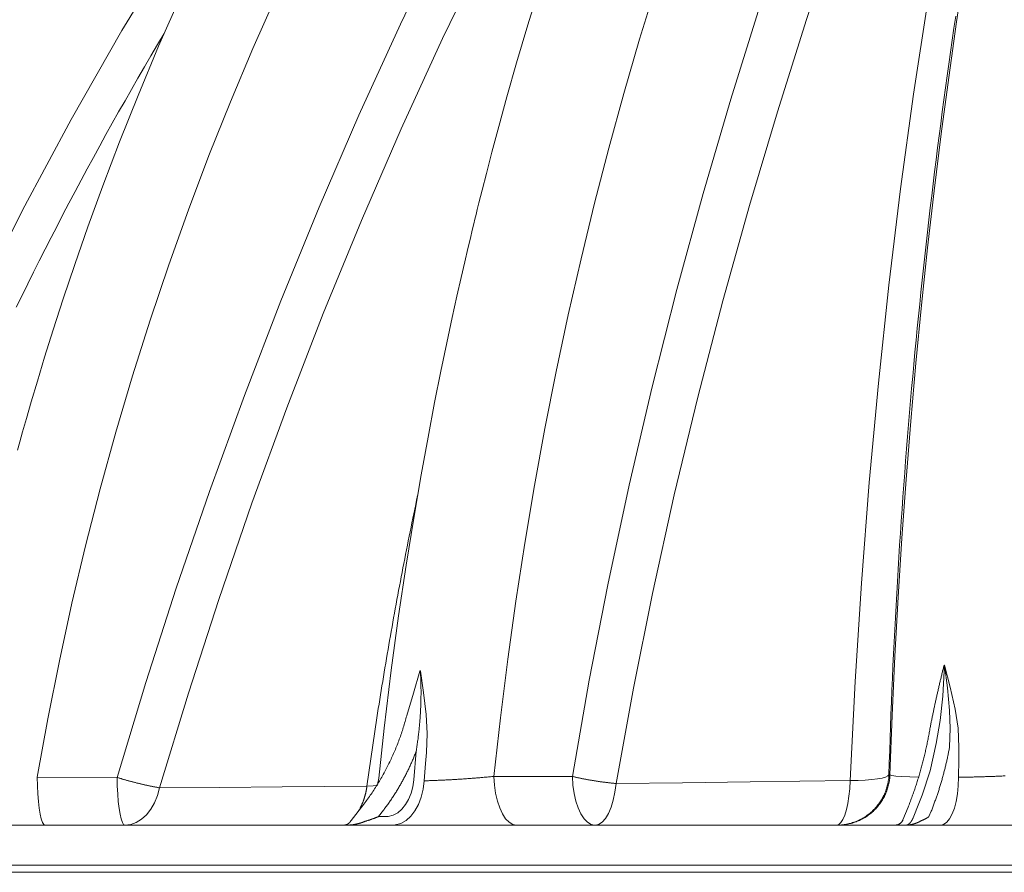
# Model space of a CAD drawing. Units: millimetres. Extents: x -11667 to 140411, y -45300 to 33320.
# Drawn here: x 3973 to 5065, y 18323 to 19268 of the extents above; entities that cross this region are included whole.
import ezdxf

# ---------------------------------------------------------------- set-up
doc = ezdxf.new("R2010")
doc.units = ezdxf.units.MM
doc.linetypes.add('STYLE_08', pattern=[0.694443, 0.520833, -0.17361])
doc.layers.get('0').update_dxf_attribs({"lineweight": 0})
doc.layers.add('Ebene-2 ohne Abdeckung', color=7, linetype='Continuous')

# ---------------------------------------------------------------- blocks, each defined once
blk = doc.blocks.new('Gruppe-14')
at = {"color": 7, "linetype": 'Continuous', "lineweight": 13}
blk.add_line((-597.6, 1286.51), (-1105.65, 1286.51), dxfattribs=at)
blk = doc.blocks.new('Gruppe-20')
at = {"color": 7}
blk.add_blockref('Gruppe-14', (0, 0), dxfattribs=at)
blk = doc.blocks.new('Gruppe-25')
at = {"color": 7, "linetype": 'Continuous', "lineweight": 13}
for p, q in [((-681.89, 1345.82), (-681.98, 1345.82)), ((-835.83, 1331.15), (-835.78, 1331.33)), ((-833.11, 1321.17), (-833.79, 1313.02)), ((-918.73, 1313.68), (-941.58, 1313.71)), ((-843.83, 1313.47), (-844.15, 1311.61)), ((-788.39, 1313.94), (-810.87, 1313.97)), ((-697.48, 1314.43), (-697.77, 1314.43)), ((-851.75, 1301.31), (-848.06, 1306.02)), ((-693.76, 1301.55), (-692.29, 1305.11)), ((-689.17, 1306.17), (-690.85, 1302.11)), ((-843.92, 1302.44), (-842.5, 1304.25)), ((-841.8, 1302.44), (-843.92, 1302.44)), ((-686.31, 1302.44), (-685.65, 1304.04)), ((-266.59, 1300.01), (-1114.04, 1300.01)), ((-854.39, 1300.01), (-858.63, 1300.01)), ((-853.73, 1300.01), (-854.01, 1300.01)), ((-712.75, 1300.01), (-712.46, 1300.01)), ((-696.07, 1300.01), (-696, 1300.01)), ((-1125.6, 1288.51), (-72.16, 1288.51))]:
    blk.add_line(p, q, dxfattribs=at)
at = {"color": 7, "linetype": 'STYLE_08', "lineweight": 13}
blk.add_line((-1124.15, 1286.51), (-71.05, 1286.51), dxfattribs=at)
at = {"color": 7, "linetype": 'Continuous', "lineweight": 13}
for points in [[(-947.24, 1407.35), (-946.56, 1409.78), (-945.77, 1412.58), (-944.68, 1416.41), (-943.28, 1421.25), (-941.54, 1427.11), (-939.46, 1433.97), (-937, 1441.82), (-934.13, 1450.69), (-930.83, 1460.52), (-927.06, 1471.31), (-922.79, 1483.04), (-917.99, 1495.68), (-912.71, 1508.96), (-906.83, 1523.06), (-900.3, 1537.95), (-893.08, 1553.6), (-884.96, 1570.31), (-876.02, 1587.71), (-866.21, 1605.76), (-855.46, 1624.4), (-843.74, 1643.55), (-830.98, 1663.14), (-817.13, 1683.11)], [(-873.15, 1537.44), (-879.85, 1522.36), (-886.27, 1507.12), (-892.43, 1491.71), (-898.32, 1476.15), (-903.93, 1460.45), (-909.25, 1444.6), (-914.3, 1428.63), (-919.07, 1412.53), (-923.55, 1396.31), (-927.74, 1379.98), (-931.64, 1363.55), (-935.25, 1347.02), (-938.56, 1330.41), (-941.58, 1313.71)], [(-843.82, 1313.46), (-842.27, 1327.8), (-840.24, 1344.38), (-838.13, 1359.92), (-835.98, 1374.42), (-833.82, 1387.88), (-831.68, 1400.32), (-829.72, 1411.11), (-827.82, 1421.01), (-826.03, 1430.01), (-824.34, 1438.14), (-822.78, 1445.4), (-821.44, 1451.47), (-820.24, 1456.77), (-819.2, 1461.31), (-818.31, 1465.09), (-817.59, 1468.11), (-817.05, 1470.38), (-816.62, 1472.13), (-816.28, 1473.51), (-815.95, 1474.86), (-815.62, 1476.23), (-815.13, 1478.19), (-814.23, 1481.77), (-813, 1486.61), (-811.41, 1492.69), (-809.46, 1500.01), (-807.11, 1508.54), (-804.35, 1518.26), (-801.13, 1529.16), (-797.43, 1541.2)], [(-712.93, 1670.5), (-719.43, 1656.83), (-725.73, 1642.96), (-731.85, 1628.87), (-737.77, 1614.59), (-743.5, 1600.11), (-749.04, 1585.44), (-754.37, 1570.59), (-759.5, 1555.56), (-764.43, 1540.37), (-769.15, 1525.01), (-773.66, 1509.5), (-777.96, 1493.85), (-782.05, 1478.05), (-785.92, 1462.12), (-789.58, 1446.07), (-793.02, 1429.89), (-796.24, 1413.61), (-799.24, 1397.22), (-802.01, 1380.73), (-804.56, 1364.15), (-806.89, 1347.5), (-808.99, 1330.77), (-810.87, 1313.97)], [(-764.38, 1663.01), (-781.1, 1636.09), (-797.11, 1608.47), (-812.43, 1580.21), (-825.28, 1554.99), (-837.64, 1529.35), (-849.51, 1503.32), (-860.89, 1476.93), (-871.83, 1450.12), (-882.29, 1422.98), (-892.27, 1395.54), (-901.77, 1367.84), (-910.48, 1340.87), (-918.73, 1313.68)], [(-688.95, 1657.5), (-698.62, 1634.29), (-707.95, 1610.64), (-716.92, 1586.58), (-726.02, 1560.76), (-734.73, 1534.51), (-743.04, 1507.87), (-750.94, 1480.87), (-758.47, 1453.36), (-765.56, 1425.49), (-772.17, 1397.31), (-778.28, 1368.85), (-783.6, 1341.51), (-788.39, 1313.94)], [(-906.54, 1310.7), (-898.31, 1337.76), (-889.61, 1364.6), (-880.13, 1392.16), (-870.16, 1419.46), (-859.71, 1446.46), (-848.78, 1473.14), (-837.41, 1499.37), (-825.55, 1525.25), (-813.18, 1550.74), (-800.32, 1575.79), (-784.98, 1603.87), (-768.95, 1631.3), (-753.72, 1655.58)], [(-775.9, 1311.93), (-770.93, 1339.24), (-765.46, 1366.33), (-759.21, 1394.56), (-752.47, 1422.51), (-745.29, 1450.16), (-737.68, 1477.46), (-729.7, 1504.27), (-721.33, 1530.71), (-712.57, 1556.77), (-703.42, 1582.4), (-694.4, 1606.31), (-685.02, 1629.8), (-675.31, 1652.85)], [(-663.82, 1648.56), (-667.4, 1633.67), (-670.85, 1618.57), (-674.15, 1603.24), (-677.31, 1587.73), (-682.16, 1562.08), (-686.63, 1535.96), (-690.73, 1509.28), (-694.46, 1482.18), (-697.82, 1454.57), (-700.79, 1426.6), (-703.4, 1398.11), (-705.62, 1369.31), (-707.41, 1341.17), (-708.83, 1312.75)], [(-661.13, 1627.88), (-662.14, 1623.03), (-665.16, 1607.93), (-668.06, 1592.66), (-670.84, 1577.22), (-673.49, 1561.64), (-676.01, 1545.9), (-678.41, 1530.03), (-680.67, 1514.03), (-682.81, 1497.9), (-684.82, 1481.66), (-686.69, 1465.3), (-688.43, 1448.85), (-690.04, 1432.3), (-691.51, 1415.66), (-692.85, 1398.94), (-694.05, 1382.15), (-695.11, 1365.3), (-696.04, 1348.39), (-696.83, 1331.43), (-697.48, 1314.43)], [(-867.15, 1604.02), (-869.33, 1601.1), (-886.03, 1577.11), (-902.02, 1552.59), (-917.32, 1527.56), (-931.9, 1502.05), (-945.76, 1476.12), (-958.96, 1449.64), (-971.44, 1422.76), (-983.18, 1395.52), (-994.16, 1367.95), (-1004.11, 1340.86), (-1013.32, 1313.5)], [(-678.66, 1531.64), (-679.17, 1528.21), (-679.66, 1524.79), (-680.15, 1521.36), (-680.64, 1517.93), (-681.12, 1514.5), (-681.59, 1511.07), (-682.05, 1507.64), (-682.51, 1504.2), (-682.96, 1500.77), (-683.41, 1497.34), (-683.85, 1493.9), (-684.28, 1490.46), (-684.71, 1487.03), (-685.13, 1483.59), (-685.54, 1480.15), (-685.95, 1476.71), (-686.35, 1473.27), (-686.74, 1469.83), (-687.13, 1466.39), (-687.51, 1462.95), (-687.88, 1459.51), (-688.25, 1456.06), (-688.61, 1452.62), (-688.97, 1449.17), (-689.32, 1445.73), (-689.66, 1442.28), (-690, 1438.83), (-690.33, 1435.39), (-690.65, 1431.94), (-690.97, 1428.49), (-691.28, 1425.04), (-691.58, 1421.59), (-691.88, 1418.14), (-692.17, 1414.69), (-692.45, 1411.24), (-692.73, 1407.79), (-693, 1404.33), (-693.26, 1400.88), (-693.52, 1397.43), (-693.77, 1393.97), (-694.02, 1390.52), (-694.26, 1387.06), (-694.49, 1383.61), (-694.72, 1380.15), (-694.94, 1376.7), (-695.15, 1373.24), (-695.35, 1369.78), (-695.55, 1366.33), (-695.75, 1362.87), (-695.93, 1359.41), (-696.11, 1355.95), (-696.29, 1352.49), (-696.46, 1349.03), (-696.62, 1345.57), (-696.77, 1342.11), (-696.92, 1338.65), (-697.06, 1335.19), (-697.2, 1331.73), (-697.32, 1328.27), (-697.45, 1324.81), (-697.56, 1321.35), (-697.67, 1317.89), (-697.77, 1314.43)], [(-905.24, 1526.67), (-907.14, 1523.48), (-909.02, 1520.29), (-910.9, 1517.08), (-912.76, 1513.87), (-914.61, 1510.65), (-916.45, 1507.43), (-918.28, 1504.2), (-920.1, 1500.96), (-921.9, 1497.72), (-923.7, 1494.47), (-925.48, 1491.21), (-927.25, 1487.95), (-929.01, 1484.68), (-930.76, 1481.4), (-932.49, 1478.12), (-934.21, 1474.83), (-935.92, 1471.54), (-937.62, 1468.24), (-939.31, 1464.93), (-940.99, 1461.62), (-942.65, 1458.3), (-944.3, 1454.97), (-945.94, 1451.64), (-947.57, 1448.31)], [(-832.7, 1394.35), (-832.98, 1393.06), (-833.25, 1391.77), (-833.52, 1390.48), (-833.79, 1389.18), (-834.05, 1387.89), (-834.32, 1386.6), (-834.58, 1385.31), (-834.85, 1384.01), (-835.11, 1382.72), (-835.37, 1381.43), (-835.62, 1380.13), (-835.88, 1378.84), (-836.14, 1377.54), (-836.39, 1376.25), (-836.64, 1374.95), (-836.89, 1373.66), (-837.14, 1372.36), (-837.39, 1371.06), (-837.64, 1369.77), (-837.88, 1368.47), (-838.12, 1367.17), (-838.37, 1365.88), (-838.61, 1364.58), (-838.85, 1363.28), (-839.08, 1361.98), (-839.32, 1360.68), (-839.55, 1359.38), (-839.79, 1358.09), (-840.02, 1356.79), (-840.25, 1355.49), (-840.48, 1354.19), (-840.7, 1352.89), (-840.93, 1351.59), (-841.15, 1350.29), (-841.38, 1348.99), (-841.6, 1347.68), (-841.82, 1346.38), (-842.04, 1345.08), (-842.25, 1343.78), (-842.47, 1342.48), (-842.68, 1341.18), (-842.9, 1339.87), (-843.11, 1338.57), (-843.32, 1337.27), (-843.52, 1335.96), (-843.73, 1334.66), (-843.94, 1333.36), (-844.14, 1332.05), (-844.34, 1330.75), (-844.54, 1329.44), (-844.74, 1328.14), (-844.94, 1326.83), (-845.14, 1325.53), (-845.33, 1324.22), (-845.52, 1322.92), (-845.71, 1321.61), (-845.91, 1320.31), (-846.09, 1319), (-846.28, 1317.69), (-846.47, 1316.39), (-846.65, 1315.08), (-846.83, 1313.77), (-847.02, 1312.47), (-847.2, 1311.16)], [(-681.89, 1345.82), (-681.94, 1344.07), (-682.37, 1336.94), (-683.14, 1330.01), (-684.21, 1323.39), (-686, 1315.6), (-688.23, 1308.58), (-689.17, 1306.17)], [(-681.98, 1345.82), (-682.05, 1345.55), (-682.12, 1345.27), (-682.19, 1344.99), (-682.26, 1344.71), (-682.33, 1344.44), (-682.4, 1344.16), (-682.46, 1343.88), (-682.53, 1343.6), (-682.6, 1343.32), (-682.67, 1343.05), (-682.74, 1342.77), (-682.8, 1342.49), (-682.87, 1342.21), (-682.94, 1341.93), (-683, 1341.65), (-683.07, 1341.38), (-683.13, 1341.1), (-683.2, 1340.82), (-683.27, 1340.54), (-683.33, 1340.26), (-683.4, 1339.98), (-683.46, 1339.71), (-683.53, 1339.43), (-683.59, 1339.15), (-683.65, 1338.87), (-683.72, 1338.59), (-683.78, 1338.31), (-683.85, 1338.03), (-683.91, 1337.75), (-683.97, 1337.47), (-684.03, 1337.19), (-684.1, 1336.92), (-684.16, 1336.64), (-684.22, 1336.36), (-684.28, 1336.08), (-684.34, 1335.8), (-684.41, 1335.52), (-684.47, 1335.24), (-684.53, 1334.96), (-684.59, 1334.68), (-684.65, 1334.4), (-684.71, 1334.12), (-684.77, 1333.84), (-684.83, 1333.56), (-684.89, 1333.28), (-684.95, 1333), (-685.01, 1332.72), (-685.06, 1332.44), (-685.12, 1332.16), (-685.18, 1331.88), (-685.24, 1331.6), (-685.3, 1331.32), (-685.36, 1331.04), (-685.41, 1330.76), (-685.47, 1330.48), (-685.53, 1330.2), (-685.58, 1329.92), (-685.64, 1329.64), (-685.7, 1329.36), (-685.75, 1329.08), (-685.81, 1328.8), (-685.86, 1328.52), (-685.92, 1328.23), (-685.97, 1327.95)], [(-681.89, 1345.82), (-681.88, 1345.78), (-681.01, 1339.33), (-680.39, 1332.87), (-680.2, 1327.67), (-680.4, 1322.45)], [(-677.73, 1322.28), (-677.98, 1327.73), (-678.77, 1333.18), (-680.2, 1339.52), (-681.88, 1345.78), (-681.89, 1345.82)], [(-835.78, 1331.33), (-835.76, 1331.4), (-833.9, 1337.75), (-832.02, 1344.13), (-832, 1344.18)], [(-833.11, 1321.17), (-833.05, 1321.52), (-833, 1321.88), (-832.94, 1322.24), (-832.89, 1322.59), (-832.83, 1322.95), (-832.78, 1323.31), (-832.73, 1323.66), (-832.68, 1324.02), (-832.63, 1324.38), (-832.58, 1324.74), (-832.54, 1325.09), (-832.49, 1325.45), (-832.45, 1325.81), (-832.41, 1326.17), (-832.37, 1326.53), (-832.33, 1326.89), (-832.29, 1327.25), (-832.25, 1327.6), (-832.22, 1327.96), (-832.18, 1328.32), (-832.15, 1328.68), (-832.12, 1329.04), (-832.09, 1329.4), (-832.06, 1329.76), (-832.03, 1330.12), (-832, 1330.48), (-831.97, 1330.84), (-831.95, 1331.2), (-831.93, 1331.56), (-831.9, 1331.92), (-831.88, 1332.28), (-831.86, 1332.64), (-831.85, 1333), (-831.83, 1333.36), (-831.81, 1333.72), (-831.8, 1334.08), (-831.78, 1334.44), (-831.77, 1334.8), (-831.76, 1335.16), (-831.75, 1335.52), (-831.74, 1335.88), (-831.74, 1336.25), (-831.73, 1336.61), (-831.73, 1336.97), (-831.72, 1337.33), (-831.72, 1337.69), (-831.72, 1338.05), (-831.72, 1338.41), (-831.72, 1338.77), (-831.73, 1339.13), (-831.73, 1339.49), (-831.74, 1339.85), (-831.74, 1340.21), (-831.75, 1340.57), (-831.76, 1340.94), (-831.77, 1341.3), (-831.78, 1341.66), (-831.8, 1342.02), (-831.81, 1342.38), (-831.83, 1342.74), (-831.84, 1343.1), (-831.86, 1343.46), (-831.88, 1343.82), (-831.9, 1344.18)], [(-831.9, 1344.18), (-831.95, 1344.18), (-832, 1344.18)], [(-830.14, 1320.83), (-829.96, 1326.23), (-830.25, 1331.64), (-831, 1337.94), (-831.89, 1344.13), (-831.9, 1344.18)], [(-848.07, 1306.04), (-847.8, 1306.39), (-847.54, 1306.75), (-847.28, 1307.1), (-847.02, 1307.46), (-846.76, 1307.82), (-846.5, 1308.18), (-846.25, 1308.55), (-846, 1308.91), (-845.75, 1309.28), (-845.51, 1309.64), (-845.27, 1310.01), (-845.02, 1310.38), (-844.79, 1310.76), (-844.55, 1311.13), (-844.32, 1311.5), (-844.08, 1311.88), (-843.85, 1312.26), (-843.63, 1312.64), (-843.4, 1313.02), (-843.18, 1313.4), (-842.96, 1313.78), (-842.74, 1314.17), (-842.53, 1314.55), (-842.31, 1314.94), (-842.1, 1315.33), (-841.89, 1315.72), (-841.69, 1316.11), (-841.48, 1316.5), (-841.28, 1316.9), (-841.08, 1317.29), (-840.89, 1317.69), (-840.69, 1318.09), (-840.5, 1318.48), (-840.31, 1318.88), (-840.13, 1319.28), (-839.94, 1319.69), (-839.76, 1320.09), (-839.58, 1320.49), (-839.41, 1320.9), (-839.23, 1321.31), (-839.06, 1321.71), (-838.89, 1322.12), (-838.73, 1322.53), (-838.56, 1322.94), (-838.4, 1323.35), (-838.24, 1323.77), (-838.09, 1324.18), (-837.93, 1324.59), (-837.78, 1325.01), (-837.63, 1325.43), (-837.49, 1325.84), (-837.34, 1326.26), (-837.2, 1326.68), (-837.06, 1327.1), (-836.93, 1327.52), (-836.8, 1327.94), (-836.67, 1328.36), (-836.54, 1328.79), (-836.41, 1329.21), (-836.29, 1329.64), (-836.17, 1330.06), (-836.05, 1330.49), (-835.94, 1330.91), (-835.82, 1331.34)], [(-692.3, 1305.14), (-692.16, 1305.48), (-692.03, 1305.83), (-691.89, 1306.17), (-691.76, 1306.52), (-691.63, 1306.87), (-691.5, 1307.21), (-691.37, 1307.56), (-691.24, 1307.91), (-691.11, 1308.26), (-690.99, 1308.6), (-690.86, 1308.95), (-690.74, 1309.3), (-690.62, 1309.65), (-690.49, 1310), (-690.37, 1310.35), (-690.26, 1310.71), (-690.14, 1311.06), (-690.02, 1311.41), (-689.91, 1311.76), (-689.79, 1312.11), (-689.68, 1312.47), (-689.57, 1312.82), (-689.46, 1313.17), (-689.35, 1313.53), (-689.24, 1313.88), (-689.14, 1314.24), (-689.03, 1314.59), (-688.93, 1314.95), (-688.82, 1315.31), (-688.72, 1315.66), (-688.62, 1316.02), (-688.52, 1316.38), (-688.42, 1316.73), (-688.33, 1317.09), (-688.23, 1317.45), (-688.14, 1317.81), (-688.04, 1318.17), (-687.95, 1318.52), (-687.86, 1318.88), (-687.77, 1319.24), (-687.68, 1319.6), (-687.59, 1319.96), (-687.51, 1320.32), (-687.42, 1320.69), (-687.34, 1321.05), (-687.26, 1321.41), (-687.18, 1321.77), (-687.1, 1322.13), (-687.02, 1322.49), (-686.94, 1322.86), (-686.86, 1323.22), (-686.79, 1323.58), (-686.72, 1323.95), (-686.64, 1324.31), (-686.57, 1324.67), (-686.5, 1325.04), (-686.43, 1325.4), (-686.37, 1325.77), (-686.3, 1326.13), (-686.23, 1326.49), (-686.17, 1326.86), (-686.11, 1327.23), (-686.05, 1327.59), (-685.99, 1327.96)], [(-685.65, 1304.04), (-685.54, 1304.32), (-685.43, 1304.6), (-685.33, 1304.88), (-685.22, 1305.16), (-685.11, 1305.44), (-685.01, 1305.72), (-684.9, 1306), (-684.8, 1306.28), (-684.69, 1306.56), (-684.59, 1306.84), (-684.49, 1307.12), (-684.39, 1307.41), (-684.29, 1307.69), (-684.19, 1307.97), (-684.1, 1308.26), (-684, 1308.54), (-683.9, 1308.82), (-683.81, 1309.11), (-683.71, 1309.39), (-683.62, 1309.68), (-683.53, 1309.96), (-683.44, 1310.25), (-683.35, 1310.53), (-683.26, 1310.82), (-683.17, 1311.1), (-683.08, 1311.39), (-682.99, 1311.68), (-682.91, 1311.96), (-682.82, 1312.25), (-682.74, 1312.54), (-682.65, 1312.83), (-682.57, 1313.12), (-682.49, 1313.4), (-682.41, 1313.69), (-682.33, 1313.98), (-682.25, 1314.27), (-682.17, 1314.56), (-682.09, 1314.85), (-682.02, 1315.14), (-681.94, 1315.43), (-681.87, 1315.72), (-681.79, 1316.01), (-681.72, 1316.3), (-681.65, 1316.59), (-681.58, 1316.88), (-681.51, 1317.17), (-681.44, 1317.47), (-681.37, 1317.76), (-681.3, 1318.05), (-681.23, 1318.34), (-681.17, 1318.63), (-681.1, 1318.93), (-681.04, 1319.22), (-680.98, 1319.51), (-680.91, 1319.81), (-680.85, 1320.1), (-680.79, 1320.39), (-680.73, 1320.69), (-680.68, 1320.98), (-680.62, 1321.27), (-680.56, 1321.57), (-680.51, 1321.86), (-680.45, 1322.16), (-680.4, 1322.45)], [(-677.85, 1313.72), (-677.78, 1318.7), (-677.73, 1322.28)], [(-842.5, 1304.25), (-842.31, 1304.49), (-842.13, 1304.74), (-841.95, 1304.98), (-841.77, 1305.22), (-841.59, 1305.47), (-841.41, 1305.71), (-841.23, 1305.96), (-841.06, 1306.21), (-840.88, 1306.46), (-840.71, 1306.7), (-840.54, 1306.95), (-840.37, 1307.2), (-840.2, 1307.46), (-840.03, 1307.71), (-839.86, 1307.96), (-839.69, 1308.21), (-839.53, 1308.47), (-839.36, 1308.72), (-839.2, 1308.98), (-839.04, 1309.23), (-838.88, 1309.49), (-838.72, 1309.75), (-838.56, 1310.01), (-838.4, 1310.27), (-838.25, 1310.53), (-838.09, 1310.79), (-837.94, 1311.05), (-837.78, 1311.31), (-837.63, 1311.57), (-837.48, 1311.84), (-837.33, 1312.1), (-837.19, 1312.37), (-837.04, 1312.63), (-836.89, 1312.9), (-836.75, 1313.17), (-836.61, 1313.43), (-836.47, 1313.7), (-836.33, 1313.97), (-836.19, 1314.24), (-836.05, 1314.51), (-835.91, 1314.78), (-835.78, 1315.05), (-835.64, 1315.32), (-835.51, 1315.6), (-835.38, 1315.87), (-835.25, 1316.14), (-835.12, 1316.42), (-834.99, 1316.69), (-834.86, 1316.97), (-834.74, 1317.25), (-834.61, 1317.52), (-834.49, 1317.8), (-834.37, 1318.08), (-834.25, 1318.36), (-834.13, 1318.63), (-834.01, 1318.91), (-833.89, 1319.19), (-833.78, 1319.47), (-833.66, 1319.76), (-833.55, 1320.04), (-833.44, 1320.32), (-833.33, 1320.6), (-833.22, 1320.88), (-833.11, 1321.17)], [(-830.84, 1312.7), (-830.42, 1317.64), (-830.14, 1320.83)], [(-939.35, 1300.01), (-939.71, 1300.21), (-940.07, 1300.81), (-940.41, 1301.8), (-940.72, 1303.15), (-941, 1304.82), (-941.22, 1306.77), (-941.4, 1308.94), (-941.52, 1311.27), (-941.58, 1313.71)], [(-916.49, 1300.01), (-916.86, 1300.21), (-917.22, 1300.81), (-917.55, 1301.8), (-917.86, 1303.14), (-918.14, 1304.81), (-918.37, 1306.75), (-918.54, 1308.91), (-918.66, 1311.24), (-918.73, 1313.68)], [(-918.73, 1313.68), (-918.54, 1313.62), (-918.35, 1313.56), (-918.17, 1313.5), (-917.98, 1313.44), (-917.79, 1313.38), (-917.6, 1313.33), (-917.42, 1313.27), (-917.23, 1313.21), (-917.04, 1313.16), (-916.85, 1313.1), (-916.66, 1313.05), (-916.48, 1312.99), (-916.29, 1312.94), (-916.1, 1312.88), (-915.91, 1312.83), (-915.72, 1312.78), (-915.53, 1312.72), (-915.34, 1312.67), (-915.15, 1312.62), (-914.97, 1312.57), (-914.78, 1312.52), (-914.59, 1312.47), (-914.4, 1312.41), (-914.21, 1312.36), (-914.02, 1312.32), (-913.83, 1312.27), (-913.64, 1312.22), (-913.45, 1312.17), (-913.26, 1312.12), (-913.07, 1312.07), (-912.88, 1312.03), (-912.69, 1311.98), (-912.5, 1311.93), (-912.3, 1311.89), (-912.11, 1311.84), (-911.92, 1311.8), (-911.73, 1311.75), (-911.54, 1311.71), (-911.35, 1311.66), (-911.16, 1311.62), (-910.97, 1311.58), (-910.78, 1311.53), (-910.58, 1311.49), (-910.39, 1311.45), (-910.2, 1311.41), (-910.01, 1311.37), (-909.82, 1311.33), (-909.63, 1311.29), (-909.43, 1311.25), (-909.24, 1311.21), (-909.05, 1311.17), (-908.86, 1311.13), (-908.66, 1311.09), (-908.47, 1311.05), (-908.28, 1311.02), (-908.09, 1310.98), (-907.89, 1310.94), (-907.7, 1310.91), (-907.51, 1310.87), (-907.32, 1310.84), (-907.12, 1310.8), (-906.93, 1310.77), (-906.74, 1310.73), (-906.54, 1310.7)], [(-830.84, 1312.7), (-830.52, 1312.71), (-830.21, 1312.72), (-829.9, 1312.73), (-829.59, 1312.74), (-829.27, 1312.75), (-828.96, 1312.76), (-828.65, 1312.77), (-828.34, 1312.78), (-828.02, 1312.79), (-827.71, 1312.8), (-827.4, 1312.81), (-827.09, 1312.82), (-826.77, 1312.84), (-826.46, 1312.85), (-826.15, 1312.86), (-825.84, 1312.88), (-825.52, 1312.89), (-825.21, 1312.91), (-824.9, 1312.92), (-824.59, 1312.94), (-824.28, 1312.95), (-823.96, 1312.97), (-823.65, 1312.98), (-823.34, 1313), (-823.03, 1313.02), (-822.71, 1313.04), (-822.4, 1313.05), (-822.09, 1313.07), (-821.78, 1313.09), (-821.47, 1313.11), (-821.15, 1313.13), (-820.84, 1313.15), (-820.53, 1313.17), (-820.22, 1313.19), (-819.9, 1313.21), (-819.59, 1313.23), (-819.28, 1313.25), (-818.97, 1313.27), (-818.66, 1313.3), (-818.35, 1313.32), (-818.03, 1313.34), (-817.72, 1313.37), (-817.41, 1313.39), (-817.1, 1313.41), (-816.79, 1313.44), (-816.47, 1313.46), (-816.16, 1313.49), (-815.85, 1313.51), (-815.54, 1313.54), (-815.23, 1313.56), (-814.92, 1313.59), (-814.6, 1313.62), (-814.29, 1313.64), (-813.98, 1313.67), (-813.67, 1313.7), (-813.36, 1313.73), (-813.05, 1313.76), (-812.74, 1313.79), (-812.42, 1313.82), (-812.11, 1313.85), (-811.8, 1313.88), (-811.49, 1313.91), (-811.18, 1313.94), (-810.87, 1313.97)], [(-804.4, 1300.01), (-805.48, 1300.21), (-806.53, 1300.83), (-807.51, 1301.85), (-808.41, 1303.22), (-809.2, 1304.93), (-809.86, 1306.91), (-810.36, 1309.12), (-810.7, 1311.5), (-810.87, 1313.97)], [(-781.93, 1300.01), (-783, 1300.21), (-784.05, 1300.83), (-785.03, 1301.84), (-785.93, 1303.22), (-786.72, 1304.92), (-787.38, 1306.9), (-787.88, 1309.1), (-788.22, 1311.47), (-788.39, 1313.94)], [(-788.39, 1313.94), (-788.2, 1313.89), (-788.01, 1313.85), (-787.81, 1313.81), (-787.62, 1313.76), (-787.43, 1313.72), (-787.23, 1313.68), (-787.04, 1313.64), (-786.85, 1313.59), (-786.65, 1313.55), (-786.46, 1313.51), (-786.27, 1313.47), (-786.07, 1313.43), (-785.88, 1313.39), (-785.68, 1313.35), (-785.49, 1313.31), (-785.3, 1313.28), (-785.1, 1313.24), (-784.91, 1313.2), (-784.71, 1313.16), (-784.52, 1313.13), (-784.32, 1313.09), (-784.13, 1313.05), (-783.93, 1313.02), (-783.74, 1312.98), (-783.55, 1312.95), (-783.35, 1312.92), (-783.16, 1312.88), (-782.96, 1312.85), (-782.77, 1312.82), (-782.57, 1312.78), (-782.37, 1312.75), (-782.18, 1312.72), (-781.98, 1312.69), (-781.79, 1312.66), (-781.59, 1312.63), (-781.4, 1312.6), (-781.2, 1312.57), (-781.01, 1312.54), (-780.81, 1312.51), (-780.61, 1312.48), (-780.42, 1312.45), (-780.22, 1312.42), (-780.03, 1312.4), (-779.83, 1312.37), (-779.64, 1312.34), (-779.44, 1312.32), (-779.24, 1312.29), (-779.05, 1312.27), (-778.85, 1312.24), (-778.65, 1312.22), (-778.46, 1312.2), (-778.26, 1312.17), (-778.06, 1312.15), (-777.87, 1312.13), (-777.67, 1312.11), (-777.47, 1312.08), (-777.28, 1312.06), (-777.08, 1312.04), (-776.88, 1312.02), (-776.69, 1312), (-776.49, 1311.98), (-776.29, 1311.96), (-776.1, 1311.94), (-775.9, 1311.93)], [(-712.75, 1300.01), (-712.39, 1300.01), (-712.03, 1300.02), (-711.67, 1300.04), (-711.31, 1300.07), (-710.96, 1300.11), (-710.6, 1300.16), (-710.25, 1300.22), (-709.89, 1300.28), (-709.54, 1300.35), (-709.19, 1300.43), (-708.84, 1300.52), (-708.5, 1300.62), (-708.16, 1300.73), (-707.81, 1300.84), (-707.48, 1300.96), (-707.14, 1301.09), (-706.81, 1301.23), (-706.48, 1301.38), (-706.16, 1301.53), (-705.84, 1301.7), (-705.52, 1301.86), (-705.21, 1302.04), (-704.9, 1302.23), (-704.6, 1302.42), (-704.3, 1302.62), (-704.01, 1302.82), (-703.72, 1303.03), (-703.43, 1303.25), (-703.16, 1303.48), (-702.88, 1303.71), (-702.62, 1303.95), (-702.35, 1304.2), (-702.1, 1304.45), (-701.85, 1304.71), (-701.61, 1304.97), (-701.37, 1305.24), (-701.14, 1305.52), (-700.92, 1305.8), (-700.7, 1306.09), (-700.49, 1306.38), (-700.29, 1306.67), (-700.09, 1306.97), (-699.9, 1307.28), (-699.72, 1307.59), (-699.55, 1307.9), (-699.38, 1308.22), (-699.22, 1308.54), (-699.07, 1308.87), (-698.93, 1309.2), (-698.79, 1309.53), (-698.67, 1309.87), (-698.55, 1310.21), (-698.44, 1310.55), (-698.34, 1310.89), (-698.24, 1311.24), (-698.16, 1311.59), (-698.08, 1311.94), (-698.01, 1312.29), (-697.95, 1312.64), (-697.9, 1313), (-697.85, 1313.35), (-697.82, 1313.71), (-697.79, 1314.07), (-697.77, 1314.43)], [(-712.46, 1300.01), (-712.1, 1300.01), (-711.74, 1300.02), (-711.38, 1300.04), (-711.02, 1300.07), (-710.67, 1300.11), (-710.31, 1300.16), (-709.96, 1300.22), (-709.6, 1300.28), (-709.25, 1300.35), (-708.9, 1300.44), (-708.55, 1300.52), (-708.21, 1300.62), (-707.86, 1300.73), (-707.52, 1300.84), (-707.19, 1300.96), (-706.85, 1301.1), (-706.52, 1301.23), (-706.19, 1301.38), (-705.87, 1301.53), (-705.55, 1301.7), (-705.23, 1301.87), (-704.92, 1302.04), (-704.61, 1302.23), (-704.31, 1302.42), (-704.01, 1302.62), (-703.72, 1302.82), (-703.43, 1303.04), (-703.14, 1303.26), (-702.86, 1303.48), (-702.59, 1303.72), (-702.32, 1303.96), (-702.06, 1304.2), (-701.81, 1304.45), (-701.56, 1304.71), (-701.31, 1304.98), (-701.08, 1305.25), (-700.85, 1305.52), (-700.62, 1305.8), (-700.41, 1306.09), (-700.2, 1306.38), (-699.99, 1306.68), (-699.8, 1306.98), (-699.61, 1307.28), (-699.43, 1307.59), (-699.26, 1307.91), (-699.09, 1308.22), (-698.93, 1308.55), (-698.78, 1308.87), (-698.64, 1309.2), (-698.5, 1309.53), (-698.38, 1309.87), (-698.26, 1310.21), (-698.15, 1310.55), (-698.05, 1310.89), (-697.95, 1311.24), (-697.87, 1311.59), (-697.79, 1311.94), (-697.72, 1312.29), (-697.66, 1312.65), (-697.61, 1313), (-697.56, 1313.36), (-697.53, 1313.72), (-697.5, 1314.07), (-697.48, 1314.43)], [(-697.77, 1314.43), (-698.08, 1314.09), (-698.75, 1313.78), (-699.75, 1313.5), (-701.08, 1313.26), (-702.7, 1313.06), (-704.56, 1312.9), (-706.62, 1312.8), (-708.83, 1312.75)], [(-689.28, 1313.75), (-691.78, 1313.82), (-694.06, 1313.93), (-695.84, 1314.07), (-696.97, 1314.24), (-697.48, 1314.43)], [(-683.02, 1300.01), (-682.12, 1300.2), (-681.22, 1300.82), (-680.39, 1301.84), (-679.66, 1303.2), (-679.04, 1304.88), (-678.55, 1306.81), (-678.18, 1308.97), (-677.94, 1311.29), (-677.85, 1313.72)], [(-677.85, 1313.72), (-677.55, 1313.73), (-677.26, 1313.73), (-676.96, 1313.73), (-676.66, 1313.74), (-676.37, 1313.74), (-676.07, 1313.75), (-675.77, 1313.75), (-675.48, 1313.76), (-675.18, 1313.76), (-674.89, 1313.77), (-674.59, 1313.77), (-674.29, 1313.78), (-674, 1313.78), (-673.7, 1313.79), (-673.4, 1313.8), (-673.11, 1313.8), (-672.81, 1313.81), (-672.52, 1313.82), (-672.22, 1313.83), (-671.92, 1313.83), (-671.63, 1313.84), (-671.33, 1313.85), (-671.03, 1313.86), (-670.74, 1313.87), (-670.44, 1313.88), (-670.15, 1313.89), (-669.85, 1313.9), (-669.55, 1313.91), (-669.26, 1313.92), (-668.96, 1313.93), (-668.66, 1313.94), (-668.37, 1313.95), (-668.07, 1313.96), (-667.78, 1313.97), (-667.48, 1313.98), (-667.18, 1313.99), (-666.89, 1314.01), (-666.59, 1314.02), (-666.3, 1314.03), (-666, 1314.04), (-665.7, 1314.06), (-665.41, 1314.07), (-665.11, 1314.09), (-664.82, 1314.1), (-664.52, 1314.11)], [(-916.49, 1300.01), (-914.83, 1300.2), (-913.22, 1300.77), (-911.69, 1301.7), (-910.29, 1302.97), (-909.04, 1304.55), (-907.98, 1306.4), (-907.14, 1308.47), (-906.54, 1310.7)], [(-847.2, 1311.16), (-859.46, 1311.05), (-871.45, 1310.95), (-889.35, 1310.81), (-906.54, 1310.7)], [(-849.57, 1304.1), (-849.51, 1304.2), (-849.45, 1304.3), (-849.39, 1304.41), (-849.34, 1304.51), (-849.28, 1304.61), (-849.23, 1304.72), (-849.17, 1304.82), (-849.12, 1304.92), (-849.07, 1305.03), (-849.02, 1305.13), (-848.96, 1305.24), (-848.91, 1305.34), (-848.86, 1305.45), (-848.81, 1305.56), (-848.77, 1305.66), (-848.72, 1305.77), (-848.67, 1305.88), (-848.62, 1305.98), (-848.58, 1306.09), (-848.53, 1306.2), (-848.49, 1306.31), (-848.44, 1306.42), (-848.4, 1306.52), (-848.35, 1306.63), (-848.31, 1306.74), (-848.27, 1306.85), (-848.23, 1306.96), (-848.19, 1307.07), (-848.15, 1307.18), (-848.11, 1307.29), (-848.07, 1307.4), (-848.03, 1307.51), (-848, 1307.62), (-847.96, 1307.74), (-847.93, 1307.85), (-847.89, 1307.96), (-847.86, 1308.07), (-847.82, 1308.18), (-847.79, 1308.3), (-847.76, 1308.41), (-847.73, 1308.52), (-847.7, 1308.63), (-847.67, 1308.75), (-847.64, 1308.86), (-847.61, 1308.97), (-847.58, 1309.09), (-847.55, 1309.2), (-847.53, 1309.32), (-847.5, 1309.43), (-847.47, 1309.54), (-847.45, 1309.66), (-847.43, 1309.77), (-847.4, 1309.89), (-847.38, 1310), (-847.36, 1310.12), (-847.34, 1310.23), (-847.32, 1310.35), (-847.3, 1310.46), (-847.28, 1310.58), (-847.26, 1310.7), (-847.24, 1310.81), (-847.23, 1310.93), (-847.21, 1311.04), (-847.2, 1311.16)], [(-844.2, 1311.37), (-845.4, 1311.25), (-847.2, 1311.16)], [(-833.79, 1313.02), (-834.07, 1311.01), (-834.56, 1309.12), (-835.26, 1307.39), (-836.14, 1305.87), (-837.19, 1304.57), (-838.38, 1303.56), (-839.7, 1302.85), (-841.08, 1302.49), (-841.8, 1302.44)], [(-839.91, 1300.01), (-839.08, 1300.06), (-837.49, 1300.5), (-835.99, 1301.35), (-834.65, 1302.57), (-833.46, 1304.12), (-832.48, 1305.95), (-831.7, 1308.02), (-831.15, 1310.3), (-830.84, 1312.7)], [(-781.93, 1300.01), (-780.88, 1300.22), (-779.87, 1300.87), (-778.91, 1301.93), (-778.04, 1303.36), (-777.29, 1305.13), (-776.67, 1307.19), (-776.2, 1309.48), (-775.9, 1311.93)], [(-708.83, 1312.75), (-723.24, 1312.57), (-737.52, 1312.39), (-756.86, 1312.15), (-775.9, 1311.93)], [(-712.75, 1300.01), (-712.12, 1300.19), (-711.52, 1300.75), (-710.94, 1301.66), (-710.41, 1302.9), (-709.94, 1304.44), (-709.53, 1306.24), (-709.21, 1308.26), (-708.97, 1310.45), (-708.83, 1312.75)], [(-853.73, 1300.01), (-853.7, 1300.01), (-853.66, 1300.01), (-853.63, 1300.02), (-853.59, 1300.02), (-853.56, 1300.03), (-853.52, 1300.03), (-853.49, 1300.04), (-853.45, 1300.05), (-853.42, 1300.05), (-853.38, 1300.06), (-853.35, 1300.07), (-853.32, 1300.08), (-853.28, 1300.09), (-853.25, 1300.1), (-853.21, 1300.11), (-853.18, 1300.12), (-853.15, 1300.13), (-853.11, 1300.14), (-853.08, 1300.15), (-853.05, 1300.16), (-853.02, 1300.18), (-852.98, 1300.19), (-852.95, 1300.2), (-852.92, 1300.22), (-852.89, 1300.23), (-852.86, 1300.25), (-852.82, 1300.26), (-852.79, 1300.28), (-852.76, 1300.3), (-852.73, 1300.31), (-852.7, 1300.33), (-852.67, 1300.35), (-852.64, 1300.37), (-852.61, 1300.39), (-852.58, 1300.41), (-852.55, 1300.42), (-852.52, 1300.44), (-852.5, 1300.47), (-852.47, 1300.49), (-852.44, 1300.51), (-852.41, 1300.53), (-852.38, 1300.55), (-852.36, 1300.57), (-852.33, 1300.6), (-852.3, 1300.62), (-852.28, 1300.64), (-852.25, 1300.67), (-852.23, 1300.69), (-852.2, 1300.71), (-852.18, 1300.74), (-852.15, 1300.77), (-852.13, 1300.79), (-852.1, 1300.82), (-852.08, 1300.84), (-852.06, 1300.87), (-852.04, 1300.9), (-852.01, 1300.92), (-851.99, 1300.95), (-851.97, 1300.98), (-851.95, 1301.01), (-851.93, 1301.04), (-851.91, 1301.06), (-851.89, 1301.09), (-851.87, 1301.12)], [(-852.93, 1300.01), (-852.85, 1300.01), (-852.76, 1300.01), (-852.68, 1300.01), (-852.6, 1300.01), (-852.51, 1300.02), (-852.43, 1300.02), (-852.34, 1300.03), (-852.26, 1300.03), (-852.17, 1300.04), (-852.09, 1300.04), (-852.01, 1300.05), (-851.92, 1300.05), (-851.84, 1300.06), (-851.75, 1300.07), (-851.67, 1300.08), (-851.59, 1300.09), (-851.5, 1300.1), (-851.42, 1300.11), (-851.34, 1300.12), (-851.25, 1300.13), (-851.17, 1300.14), (-851.08, 1300.15), (-851, 1300.17), (-850.92, 1300.18), (-850.84, 1300.19), (-850.75, 1300.21), (-850.67, 1300.22), (-850.59, 1300.24), (-850.5, 1300.25), (-850.42, 1300.27), (-850.34, 1300.29), (-850.26, 1300.3), (-850.17, 1300.32), (-850.09, 1300.34), (-850.01, 1300.36), (-849.93, 1300.38), (-849.84, 1300.4), (-849.76, 1300.42), (-849.68, 1300.44), (-849.6, 1300.46), (-849.52, 1300.48), (-849.44, 1300.5), (-849.36, 1300.53), (-849.27, 1300.55), (-849.19, 1300.57), (-849.11, 1300.6), (-849.03, 1300.62), (-848.95, 1300.65), (-848.87, 1300.68), (-848.79, 1300.7), (-848.71, 1300.73), (-848.63, 1300.76), (-848.55, 1300.78), (-848.47, 1300.81), (-848.39, 1300.84), (-848.31, 1300.87), (-848.24, 1300.9), (-848.16, 1300.93), (-848.08, 1300.96), (-848, 1300.99), (-847.92, 1301.02), (-847.84, 1301.06), (-847.77, 1301.09), (-847.69, 1301.12)], [(-851.87, 1301.12), (-851.78, 1301.27), (-851.75, 1301.31)], [(-696.07, 1300.01), (-696.02, 1300.01), (-695.98, 1300.01), (-695.93, 1300.01), (-695.89, 1300.01), (-695.84, 1300.02), (-695.79, 1300.02), (-695.75, 1300.03), (-695.7, 1300.03), (-695.66, 1300.04), (-695.61, 1300.05), (-695.56, 1300.06), (-695.52, 1300.07), (-695.47, 1300.08), (-695.43, 1300.09), (-695.38, 1300.1), (-695.34, 1300.11), (-695.3, 1300.13), (-695.25, 1300.14), (-695.21, 1300.16), (-695.16, 1300.18), (-695.12, 1300.19), (-695.08, 1300.21), (-695.04, 1300.23), (-694.99, 1300.25), (-694.95, 1300.27), (-694.91, 1300.29), (-694.87, 1300.31), (-694.83, 1300.34), (-694.79, 1300.36), (-694.75, 1300.38), (-694.71, 1300.41), (-694.67, 1300.43), (-694.63, 1300.46), (-694.6, 1300.49), (-694.56, 1300.51), (-694.52, 1300.54), (-694.49, 1300.57), (-694.45, 1300.6), (-694.42, 1300.63), (-694.38, 1300.66), (-694.35, 1300.69), (-694.31, 1300.73), (-694.28, 1300.76), (-694.25, 1300.79), (-694.22, 1300.83), (-694.19, 1300.86), (-694.16, 1300.9), (-694.13, 1300.93), (-694.1, 1300.97), (-694.07, 1301.01), (-694.04, 1301.04), (-694.02, 1301.08), (-693.99, 1301.12), (-693.96, 1301.16), (-693.94, 1301.2), (-693.92, 1301.24), (-693.89, 1301.28), (-693.87, 1301.32), (-693.85, 1301.36), (-693.83, 1301.4), (-693.81, 1301.44), (-693.79, 1301.49), (-693.77, 1301.53), (-693.75, 1301.57)], [(-696, 1300.01), (-695.96, 1300.01), (-695.92, 1300.01), (-695.87, 1300.01), (-695.83, 1300.01), (-695.79, 1300.01), (-695.75, 1300.02), (-695.71, 1300.02), (-695.67, 1300.03), (-695.62, 1300.03), (-695.58, 1300.04), (-695.54, 1300.05), (-695.5, 1300.06), (-695.46, 1300.07), (-695.42, 1300.08), (-695.38, 1300.09), (-695.34, 1300.1), (-695.3, 1300.11), (-695.26, 1300.12), (-695.22, 1300.13), (-695.18, 1300.15), (-695.14, 1300.16), (-695.1, 1300.18), (-695.06, 1300.19), (-695.02, 1300.21), (-694.99, 1300.22), (-694.95, 1300.24), (-694.91, 1300.26), (-694.87, 1300.28), (-694.84, 1300.3), (-694.8, 1300.32), (-694.76, 1300.34), (-694.73, 1300.36), (-694.69, 1300.38), (-694.66, 1300.4), (-694.62, 1300.43), (-694.59, 1300.45), (-694.55, 1300.47), (-694.52, 1300.5), (-694.49, 1300.52), (-694.45, 1300.55), (-694.42, 1300.58), (-694.39, 1300.6), (-694.36, 1300.63), (-694.33, 1300.66), (-694.3, 1300.69), (-694.27, 1300.72), (-694.24, 1300.75), (-694.21, 1300.78), (-694.18, 1300.81), (-694.15, 1300.84), (-694.12, 1300.87), (-694.1, 1300.9), (-694.07, 1300.93), (-694.04, 1300.97), (-694.02, 1301), (-693.99, 1301.03), (-693.97, 1301.07), (-693.95, 1301.1), (-693.92, 1301.14), (-693.9, 1301.17), (-693.88, 1301.21), (-693.86, 1301.24), (-693.84, 1301.28), (-693.82, 1301.32)], [(-692.99, 1300.01), (-692.92, 1300.01), (-692.84, 1300.01), (-692.77, 1300.01), (-692.69, 1300.02), (-692.62, 1300.02), (-692.54, 1300.03), (-692.47, 1300.03), (-692.39, 1300.04), (-692.32, 1300.04), (-692.24, 1300.05), (-692.17, 1300.06), (-692.1, 1300.07), (-692.02, 1300.08), (-691.95, 1300.09), (-691.87, 1300.1), (-691.8, 1300.11), (-691.73, 1300.12), (-691.65, 1300.13), (-691.58, 1300.14), (-691.51, 1300.16), (-691.43, 1300.17), (-691.36, 1300.19), (-691.29, 1300.2), (-691.21, 1300.22), (-691.14, 1300.23), (-691.07, 1300.25), (-691, 1300.27), (-690.92, 1300.29), (-690.85, 1300.3), (-690.78, 1300.32), (-690.71, 1300.34), (-690.64, 1300.36), (-690.56, 1300.38), (-690.49, 1300.41), (-690.42, 1300.43), (-690.35, 1300.45), (-690.28, 1300.47), (-690.21, 1300.5), (-690.14, 1300.52), (-690.07, 1300.55), (-690, 1300.57), (-689.93, 1300.6), (-689.86, 1300.63), (-689.79, 1300.65), (-689.72, 1300.68), (-689.65, 1300.71), (-689.58, 1300.74), (-689.51, 1300.77), (-689.45, 1300.8), (-689.38, 1300.83), (-689.31, 1300.86), (-689.24, 1300.89), (-689.17, 1300.93), (-689.11, 1300.96), (-689.04, 1300.99), (-688.97, 1301.03), (-688.91, 1301.06), (-688.84, 1301.1), (-688.78, 1301.13), (-688.71, 1301.17), (-688.65, 1301.2), (-688.58, 1301.24), (-688.52, 1301.28), (-688.45, 1301.32)]]:
    blk.add_lwpolyline(points, dxfattribs=at)
for points in [[(-843.92, 1302.44), (-844.41, 1302.23), (-846.28, 1301.52), (-847.69, 1301.12)], [(-686.31, 1302.44), (-686.43, 1302.36), (-686.83, 1302.09), (-687.77, 1301.58), (-688.45, 1301.32)], [(-693.82, 1301.32), (-693.81, 1301.37), (-693.79, 1301.46), (-693.77, 1301.52), (-693.76, 1301.55)], [(-690.85, 1302.11), (-690.97, 1301.83), (-691.24, 1301.3), (-691.48, 1300.94), (-691.72, 1300.64), (-692.08, 1300.32), (-692.45, 1300.1), (-692.81, 1300.01), (-692.99, 1300.01)]]:
    blk.add_open_spline(points, degree=2, dxfattribs=at)
blk = doc.blocks.new('Gruppe-29')
at = {"color": 7}
blk.add_blockref('Gruppe-25', (0, 0), dxfattribs=at)

msp = doc.modelspace()

# ---------------------------------------------------------------- block references
at = {"layer": 'Ebene-2 ohne Abdeckung', "color": 7, "xscale": 3.873035454835395, "yscale": 3.873035454835395, "zscale": 3.873035454835395}
for name in ['Gruppe-29', 'Gruppe-20']:
    msp.add_blockref(name, (7639.4, 13340.2), dxfattribs=at)

doc.saveas('drawing.dxf')
